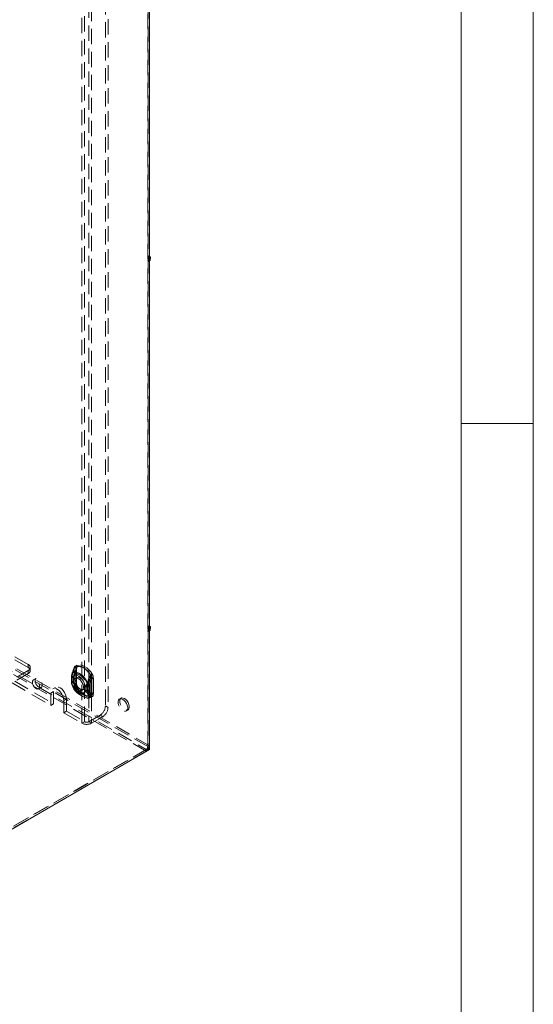
# Model space of a CAD drawing. Units: millimetres. Extents: x 0 to 420, y 0 to 297.
# Drawn here: x 377 to 420, y 100 to 182 of the extents above; entities that cross this region are included whole.
import ezdxf

# ---------------------------------------------------------------- set-up
doc = ezdxf.new("R2010")
doc.units = ezdxf.units.MM
doc.linetypes.add('HIDDEN', pattern=[1.905, 1.27, -0.635])

msp = doc.modelspace()

# ---------------------------------------------------------------- linework, layer by layer
at = {"color": 7, "linetype": 'Continuous', "lineweight": 0}
for p, q in [((420, 0), (420, 297)), ((414.015, 6), (414.015, 291)), ((414.015, 148.5), (420, 148.5))]:
    msp.add_line(p, q, dxfattribs=at)
at = {"color": 7, "linetype": 'HIDDEN', "lineweight": 0}
for p, q in [((382.8, 123.801), (382.8, 202.393)), ((383.154, 202.393), (383.154, 123.801)), ((384.524, 202.674), (384.524, 125.102)), ((384.745, 201.016), (384.745, 124.975)), ((382.579, 123.674), (382.579, 199.766)), ((383.375, 200.225), (383.375, 123.674)), ((388.053, 162.101), (388.053, 192.568)), ((388.06, 192.799), (388.06, 162.332)), ((388.186, 162.177), (388.186, 192.644)), ((299.81, 172.374), (387.921, 121.508)), ((388.186, 121.815), (300.202, 172.607)), ((378.116, 128.547), (309.173, 168.347)), ((378.116, 128.291), (309.173, 168.091)), ((388.053, 121.738), (313.924, 164.532)), ((387.921, 121.355), (315.824, 162.976)), ((388.06, 162.332), (388.121, 162.368)), ((388.192, 162.255), (388.06, 162.332)), ((388.192, 162.327), (388.121, 162.368)), ((388.121, 162.368), (388.121, 162.215)), ((388.186, 162.177), (388.053, 162.101)), ((388.115, 162.065), (388.053, 162.101)), ((388.186, 162.024), (388.053, 161.948)), ((388.053, 161.948), (388.115, 161.912)), ((388.053, 131.48), (388.053, 161.948)), ((388.121, 162.215), (388.06, 162.179)), ((388.192, 162.102), (388.06, 162.179)), ((388.06, 162.179), (388.06, 131.712)), ((388.248, 162.142), (388.115, 162.065)), ((388.115, 161.912), (388.115, 162.065)), ((388.192, 161.956), (388.115, 161.912)), ((388.254, 162.138), (388.121, 162.215)), ((388.248, 162.142), (388.186, 162.177)), ((388.186, 162.024), (388.248, 161.988)), ((388.186, 131.557), (388.186, 162.024)), ((388.248, 162.134), (388.248, 162.142)), ((388.186, 131.557), (388.053, 131.48)), ((388.115, 131.445), (388.053, 131.48)), ((388.186, 131.404), (388.053, 131.327)), ((388.053, 131.327), (388.115, 131.292)), ((388.053, 121.738), (388.053, 131.327)), ((388.06, 131.712), (388.121, 131.747)), ((388.192, 131.635), (388.06, 131.712)), ((388.121, 131.594), (388.06, 131.559)), ((388.192, 131.482), (388.06, 131.559)), ((388.06, 131.559), (388.06, 121.581)), ((388.248, 131.521), (388.115, 131.445)), ((388.115, 131.292), (388.115, 131.445)), ((388.192, 131.336), (388.115, 131.292)), ((388.192, 131.707), (388.121, 131.747)), ((388.121, 131.747), (388.121, 131.594)), ((388.254, 131.518), (388.121, 131.594)), ((388.248, 131.521), (388.186, 131.557)), ((388.186, 121.815), (388.186, 131.404)), ((388.186, 131.404), (388.248, 131.368)), ((388.248, 131.514), (388.248, 131.521)), ((377.188, 127.501), (378.116, 128.036)), ((378.116, 128.547), (378.116, 128.291)), ((378.116, 127.781), (378.116, 128.036)), ((378.299, 128.036), (378.299, 128.292)), ((381.943, 128.24), (381.933, 128.116)), ((381.933, 128.116), (381.933, 126.918)), ((381.934, 126.908), (381.934, 128.106)), ((381.936, 126.913), (381.936, 128.111)), ((382.076, 128.316), (382.065, 128.192)), ((382.065, 128.192), (382.065, 126.995)), ((382.077, 128.036), (382.111, 128.155)), ((382.077, 126.839), (382.077, 128.036)), ((382.124, 126.913), (382.124, 128.111)), ((377.188, 127.245), (378.116, 127.781)), ((378.787, 127.384), (378.566, 127.257)), ((381.708, 127.474), (381.707, 127.434)), ((381.707, 127.445), (381.707, 127.153)), ((381.766, 127.564), (381.766, 127.538)), ((381.766, 127.538), (381.766, 127.246)), ((381.766, 127.246), (381.766, 127.22)), ((381.78, 127.343), (381.768, 127.379)), ((381.78, 127.051), (381.78, 127.343)), ((381.895, 127.472), (381.895, 127.445)), ((381.895, 127.445), (381.895, 127.153)), ((381.909, 127.494), (381.909, 127.468)), ((381.909, 127.468), (381.909, 127.176)), ((381.913, 127.419), (381.91, 127.448)), ((381.935, 127.7), (381.911, 127.616)), ((381.913, 127.127), (381.913, 127.419)), ((382.166, 127.452), (382.033, 127.376)), ((383.297, 127.47), (383.265, 127.35)), ((383.265, 127.35), (383.265, 126.153)), ((383.386, 127.267), (383.386, 126.07)), ((383.403, 127.267), (383.393, 127.403)), ((383.403, 126.069), (383.403, 127.267)), ((383.535, 127.344), (383.525, 127.48)), ((383.535, 126.146), (383.535, 127.344)), ((376.79, 127.016), (380.016, 125.153)), ((377.011, 127.143), (380.237, 125.281)), ((378.991, 126.52), (379.212, 126.648)), ((380.392, 126.645), (380.172, 126.517)), ((381.768, 127.03), (381.78, 127.051)), ((381.909, 127.176), (381.909, 127.15)), ((381.91, 127.103), (381.913, 127.127)), ((382.065, 126.995), (382.076, 126.859)), ((382.111, 126.756), (382.077, 126.839)), ((382.177, 126.644), (382.173, 126.65)), ((382.596, 126.401), (382.728, 126.478)), ((382.848, 126.726), (382.861, 126.748)), ((382.848, 126.726), (382.848, 126.434)), ((382.848, 126.434), (382.861, 126.399)), ((382.981, 126.803), (382.984, 126.828)), ((382.981, 126.803), (382.981, 126.511)), ((382.981, 126.511), (382.984, 126.482)), ((383.065, 126.801), (383.065, 126.827)), ((383.065, 126.509), (383.065, 126.801)), ((383.065, 126.483), (383.065, 126.509)), ((383.186, 126.718), (383.186, 126.744)), ((383.186, 126.426), (383.186, 126.718)), ((383.186, 126.4), (383.186, 126.426)), ((380.237, 126.302), (380.016, 126.174)), ((380.016, 126.174), (380.016, 125.153)), ((380.237, 126.302), (380.237, 125.281)), ((381.298, 125.689), (381.077, 125.562)), ((381.077, 124.541), (381.077, 125.562)), ((381.298, 124.669), (381.298, 125.689)), ((382.379, 126.053), (382.665, 125.888)), ((382.473, 126.215), (382.759, 126.05)), ((383.265, 126.153), (383.297, 126.072)), ((383.393, 125.945), (383.403, 126.069)), ((383.525, 126.022), (383.535, 126.146)), ((385.834, 125.743), (385.701, 125.666)), ((380.237, 125.281), (380.016, 125.153)), ((384.745, 124.975), (384.524, 125.102)), ((386.264, 124.692), (386.396, 124.769)), ((381.298, 124.669), (381.077, 124.541)), ((381.077, 124.541), (382.579, 123.674)), ((381.298, 124.669), (382.8, 123.801)), ((384.082, 124.337), (383.154, 123.801)), ((384.303, 124.209), (383.375, 123.674)), ((384.082, 124.337), (384.303, 124.209)), ((382.8, 123.801), (382.579, 123.674)), ((383.154, 123.801), (383.375, 123.674)), ((387.921, 121.508), (354.598, 102.272)), ((388.06, 121.581), (354.605, 102.268)), ((387.921, 121.508), (387.921, 121.355)), ((388.192, 121.505), (388.06, 121.581)), ((387.921, 121.355), (354.724, 102.192))]:
    msp.add_line(p, q, dxfattribs=at)
at = {"color": 7, "linetype": 'Continuous', "lineweight": 15}
for p, q in [((388.192, 192.723), (388.192, 162.255)), ((388.254, 162.291), (388.192, 162.327)), ((388.192, 162.255), (388.254, 162.291)), ((388.254, 162.291), (388.254, 162.138)), ((388.254, 162.138), (388.192, 162.102)), ((388.192, 162.102), (388.192, 131.635)), ((388.248, 161.988), (388.192, 161.956)), ((388.248, 161.988), (388.248, 162.134)), ((388.254, 131.671), (388.192, 131.707)), ((388.192, 131.635), (388.254, 131.671)), ((388.254, 131.518), (388.192, 131.482)), ((388.192, 131.482), (388.192, 121.505)), ((388.248, 131.368), (388.192, 131.336)), ((388.248, 131.368), (388.248, 131.514)), ((388.254, 131.671), (388.254, 131.518)), ((388.192, 121.505), (354.737, 102.192))]:
    msp.add_line(p, q, dxfattribs=at)
at = {"color": 7, "linetype": 'HIDDEN', "lineweight": 0, "flags": 128}
for points in [[(381.742, 127.684), (381.869, 128.017), (381.956, 128.208)], [(381.922, 127.645), (382.035, 127.961), (382.115, 128.146)], [(381.933, 128.116), (381.934, 128.115), (381.935, 128.114), (381.936, 128.112), (381.936, 128.111), (381.936, 128.11), (381.936, 128.108), (381.935, 128.107), (381.934, 128.106)], [(381.945, 128.23), (381.939, 128.23), (381.936, 128.23), (381.934, 128.228), (381.934, 128.226), (381.937, 128.222), (381.941, 128.218), (381.948, 128.213), (381.956, 128.208)], [(381.945, 128.23), (381.986, 128.36), (381.995, 128.371), (382.017, 128.386)], [(383.32, 127.643), (383.176, 127.847), (383.016, 128.029), (382.845, 128.183), (382.668, 128.303), (382.491, 128.387), (382.319, 128.431), (382.159, 128.434), (382.016, 128.396)], [(382.017, 128.386), (382.16, 128.424), (382.319, 128.422), (382.489, 128.378), (382.665, 128.295), (382.841, 128.175), (383.012, 128.022), (383.171, 127.841), (383.313, 127.638)], [(382.065, 128.192), (382.089, 128.176), (382.107, 128.157), (382.119, 128.137), (382.124, 128.116), (382.122, 128.094), (382.113, 128.073), (382.098, 128.054), (382.077, 128.036)], [(382.142, 128.254), (382.135, 128.228), (382.106, 128.154)], [(382.111, 128.155), (382.108, 128.155), (382.107, 128.155), (382.106, 128.155), (382.106, 128.154), (382.107, 128.152), (382.109, 128.151), (382.112, 128.149), (382.115, 128.146)], [(382.125, 128.11), (382.125, 128.149), (382.132, 128.196)], [(383.452, 127.719), (383.309, 127.923), (383.149, 128.105), (382.978, 128.259), (382.8, 128.38), (382.623, 128.464), (382.452, 128.508), (382.292, 128.51), (382.148, 128.472)], [(382.173, 128.323), (382.302, 128.358), (382.446, 128.355), (382.6, 128.316), (382.759, 128.241), (382.918, 128.132), (383.072, 127.994), (383.216, 127.83), (383.345, 127.647)], [(378.478, 127.062), (378.494, 126.94), (378.542, 126.812), (378.614, 126.693), (378.705, 126.595), (378.804, 126.528), (378.899, 126.501), (378.982, 126.516), (379.043, 126.571), (379.075, 126.66), (379.075, 126.774), (379.043, 126.901), (378.982, 127.026), (378.899, 127.137), (378.804, 127.22), (378.705, 127.267), (378.614, 127.274), (378.542, 127.239), (378.494, 127.165), (378.478, 127.062)], [(378.699, 127.19), (378.715, 127.067), (378.763, 126.94), (378.835, 126.82), (378.926, 126.722), (379.025, 126.656), (379.12, 126.629), (379.203, 126.643), (379.264, 126.698), (379.296, 126.788), (379.296, 126.902), (379.264, 127.029), (379.203, 127.154), (379.12, 127.264), (379.025, 127.348), (378.926, 127.395), (378.835, 127.401), (378.763, 127.366), (378.715, 127.293), (378.699, 127.19)], [(381.766, 127.538), (381.739, 127.516), (381.72, 127.491), (381.71, 127.465), (381.707, 127.438), (381.714, 127.412), (381.728, 127.387), (381.751, 127.363), (381.78, 127.343)], [(381.78, 127.051), (381.751, 127.071), (381.728, 127.095), (381.714, 127.12), (381.707, 127.147), (381.71, 127.173), (381.72, 127.199), (381.739, 127.224), (381.766, 127.246)], [(381.766, 127.564), (381.732, 127.621), (381.732, 127.669), (381.742, 127.683), (381.742, 127.684)], [(383.016, 126.948), (382.935, 127.156), (382.825, 127.355), (382.69, 127.534), (382.539, 127.685), (382.379, 127.799), (382.219, 127.87), (382.068, 127.893), (381.933, 127.869), (381.823, 127.798), (381.742, 127.684)], [(381.78, 127.343), (381.811, 127.47), (381.871, 127.568), (381.957, 127.631), (382.064, 127.654), (382.186, 127.637), (382.314, 127.581), (382.443, 127.489), (382.564, 127.366), (382.671, 127.219), (382.757, 127.057), (382.817, 126.89), (382.848, 126.726)], [(381.911, 127.613), (381.908, 127.603), (381.895, 127.454)], [(381.909, 127.468), (381.903, 127.462), (381.898, 127.456), (381.895, 127.45), (381.895, 127.443), (381.896, 127.437), (381.9, 127.43), (381.905, 127.424), (381.913, 127.419)], [(381.913, 127.419), (381.944, 127.547), (382.004, 127.645), (382.09, 127.707), (382.197, 127.731), (382.318, 127.714), (382.447, 127.658), (382.576, 127.565), (382.697, 127.442), (382.804, 127.295), (382.89, 127.133), (382.95, 126.966), (382.981, 126.803)], [(382.314, 127.348), (382.426, 127.264), (382.529, 127.151), (382.615, 127.016), (382.676, 126.87), (382.708, 126.727), (382.708, 126.596), (382.676, 126.489), (382.615, 126.414), (382.529, 126.378), (382.426, 126.383), (382.314, 126.429), (382.202, 126.512), (382.099, 126.626), (382.014, 126.761), (381.952, 126.907), (381.921, 127.05), (381.921, 127.181), (381.952, 127.288), (382.014, 127.363), (382.099, 127.399), (382.202, 127.394), (382.314, 127.348)], [(383.024, 127.009), (382.954, 127.189), (382.858, 127.361), (382.742, 127.516), (382.611, 127.646), (382.473, 127.745), (382.335, 127.806), (382.204, 127.827), (382.087, 127.806), (381.992, 127.744), (381.922, 127.645)], [(382.049, 127.195), (382.065, 127.315), (382.112, 127.406), (382.186, 127.462), (382.282, 127.478), (382.39, 127.452), (382.503, 127.387), (382.612, 127.287), (382.707, 127.162), (382.781, 127.02), (382.829, 126.874), (382.845, 126.735), (382.829, 126.615), (382.781, 126.524), (382.707, 126.468), (382.612, 126.452), (382.503, 126.478), (382.39, 126.543), (382.282, 126.643), (382.186, 126.768), (382.112, 126.91), (382.065, 127.056), (382.049, 127.195)], [(383.195, 127.493), (383.123, 127.312), (383.016, 126.948)], [(383.224, 127.506), (383.145, 127.338), (383.024, 127.009)], [(383.345, 127.647), (383.353, 127.634), (383.355, 127.623), (383.353, 127.609), (383.332, 127.562), (383.297, 127.47)], [(381.077, 125.562), (381.059, 125.731), (381.006, 125.909), (380.921, 126.084), (380.812, 126.245), (380.684, 126.38), (380.546, 126.48), (380.409, 126.539), (380.281, 126.551), (380.171, 126.517), (380.087, 126.439), (380.034, 126.322), (380.016, 126.174)], [(381.298, 125.689), (381.28, 125.858), (381.227, 126.037), (381.142, 126.212), (381.033, 126.373), (380.905, 126.508), (380.767, 126.608), (380.63, 126.666), (380.502, 126.679), (380.392, 126.645), (380.308, 126.567), (380.255, 126.45), (380.237, 126.302)], [(381.707, 127.164), (381.707, 127.134), (381.707, 127.124)], [(381.742, 126.903), (381.742, 126.904), (381.733, 126.926), (381.732, 126.95), (381.735, 126.967), (381.768, 127.03)], [(381.742, 126.903), (381.823, 126.696), (381.933, 126.497), (382.068, 126.317), (382.219, 126.167), (382.379, 126.053), (382.539, 125.982), (382.69, 125.958), (382.825, 125.983), (382.935, 126.054), (383.016, 126.168)], [(381.956, 126.586), (381.876, 126.679), (381.742, 126.903)], [(382.848, 126.434), (382.817, 126.307), (382.757, 126.209), (382.671, 126.146), (382.564, 126.123), (382.443, 126.14), (382.314, 126.196), (382.186, 126.288), (382.064, 126.411), (381.957, 126.558), (381.871, 126.72), (381.811, 126.887), (381.78, 127.051)], [(381.913, 127.127), (381.905, 127.132), (381.9, 127.138), (381.896, 127.145), (381.895, 127.151), (381.895, 127.158), (381.898, 127.164), (381.903, 127.171), (381.909, 127.176)], [(381.895, 127.153), (381.895, 127.135), (381.895, 127.126)], [(382.981, 126.511), (382.95, 126.383), (382.89, 126.285), (382.804, 126.223), (382.697, 126.199), (382.576, 126.216), (382.447, 126.272), (382.318, 126.365), (382.197, 126.488), (382.09, 126.635), (382.004, 126.797), (381.944, 126.964), (381.913, 127.127)], [(381.922, 126.951), (381.992, 126.771), (382.087, 126.599), (382.204, 126.444), (382.335, 126.314), (382.473, 126.215), (382.611, 126.154), (382.742, 126.133), (382.858, 126.154), (382.954, 126.216), (383.024, 126.315)], [(382.115, 126.68), (382.041, 126.761), (381.922, 126.951)], [(381.943, 126.782), (381.944, 126.781), (381.945, 126.781), (381.946, 126.78), (381.947, 126.779), (381.947, 126.778), (381.947, 126.777), (381.946, 126.777), (381.945, 126.776)], [(382.016, 126.542), (382.016, 126.543), (382.017, 126.543), (382.017, 126.543), (382.017, 126.544), (382.018, 126.544), (382.018, 126.544), (382.018, 126.544), (382.017, 126.544)], [(382.016, 126.542), (382.159, 126.338), (382.319, 126.156), (382.491, 126.003), (382.668, 125.882), (382.845, 125.798), (383.016, 125.754), (383.176, 125.751), (383.32, 125.79)], [(383.313, 125.796), (383.171, 125.758), (383.012, 125.761), (382.841, 125.804), (382.665, 125.887), (382.489, 126.007), (382.319, 126.16), (382.16, 126.341), (382.017, 126.544)], [(382.065, 126.995), (382.089, 126.978), (382.107, 126.96), (382.119, 126.939), (382.124, 126.918), (382.122, 126.897), (382.113, 126.876), (382.098, 126.856), (382.077, 126.839)], [(382.076, 126.859), (382.096, 126.85), (382.112, 126.84), (382.123, 126.828), (382.13, 126.814), (382.132, 126.8), (382.13, 126.786), (382.123, 126.771), (382.111, 126.756)], [(382.135, 126.788), (382.128, 126.84), (382.126, 126.911)], [(382.148, 126.619), (382.157, 126.625), (382.164, 126.631), (382.169, 126.635), (382.173, 126.639), (382.176, 126.642), (382.176, 126.643), (382.176, 126.644), (382.173, 126.644)], [(382.148, 126.619), (382.292, 126.415), (382.452, 126.233), (382.623, 126.079), (382.8, 125.958), (382.978, 125.875), (383.149, 125.831), (383.309, 125.828), (383.452, 125.866)], [(383.345, 125.967), (383.216, 125.933), (383.072, 125.935), (382.918, 125.975), (382.759, 126.05), (382.6, 126.158), (382.446, 126.297), (382.302, 126.46), (382.173, 126.644)], [(383.016, 126.168), (383.117, 125.967), (383.195, 125.871)], [(383.024, 126.315), (383.139, 126.131), (383.224, 126.041)], [(383.297, 126.072), (383.321, 126.031), (383.338, 126.008), (383.349, 125.994), (383.355, 125.979), (383.354, 125.973), (383.348, 125.968), (383.345, 125.967)], [(383.378, 125.948), (383.345, 125.822), (383.335, 125.811), (383.313, 125.796)], [(385.982, 125.638), (386.094, 125.555), (386.197, 125.441), (386.283, 125.306), (386.344, 125.161), (386.376, 125.017), (386.376, 124.886), (386.344, 124.779), (386.283, 124.705), (386.197, 124.669), (386.094, 124.674), (385.982, 124.72), (385.87, 124.803), (385.767, 124.917), (385.682, 125.052), (385.621, 125.197), (385.589, 125.341), (385.589, 125.472), (385.621, 125.579), (385.682, 125.653), (385.767, 125.69), (385.87, 125.685), (385.982, 125.638)], [(386.115, 125.715), (386.227, 125.632), (386.33, 125.518), (386.416, 125.383), (386.477, 125.238), (386.509, 125.094), (386.509, 124.963), (386.477, 124.856), (386.416, 124.781), (386.33, 124.745), (386.227, 124.75), (386.115, 124.796), (386.003, 124.88), (385.9, 124.993), (385.814, 125.128), (385.753, 125.274), (385.721, 125.418), (385.721, 125.548), (385.753, 125.655), (385.814, 125.73), (385.9, 125.766), (386.003, 125.761), (386.115, 125.715)]]:
    msp.add_lwpolyline(points, dxfattribs=at)
at = {"color": 7, "linetype": 'HIDDEN', "lineweight": 0}
for centre, radius, start, end in [((378.019, 128.292), 0.273, 290.78344, 69.21656), ((378.019, 128.036), 0.273, 290.78344, 69.21656), ((384.976, 126.809), 3.356, 154.98195, 165.2898), ((384.261, 127.088), 2.54, 156.38203, 169.21369), ((384.405, 127.019), 2.54, 156.38203, 169.21369), ((381.418, 128.466), 0.568, 335.30892, 343.34639), ((382.644, 128.101), 0.71, 169.53423, 179.57967), ((384.924, 126.829), 3.114, 154.80361, 163.75824), ((382.118, 128.253), 0.176, 125.68338, 184.26643), ((381.94, 128.234), 0.00705, 325.26257, 59.3046), ((381.472, 128.473), 0.553, 331.28197, 350.94749), ((382.003, 128.389), 0.0145, 350.40198, 28.42906), ((382.251, 128.329), 0.176, 125.74834, 184.20147), ((382.018, 128.219), 0.113, 325.26257, 59.3046), ((382.455, 128.123), 0.346, 144.65407, 174.72747), ((381.581, 128.419), 0.599, 332.96098, 350.83522), ((382.316, 128.184), 0.19, 161.01522, 174.80673), ((381.945, 128.362), 0.231, 350.40198, 28.42906), ((382.394, 127.482), 0.687, 164.97495, 182.38292), ((381.812, 127.472), 0.103, 116.81747, 244.83105), ((381.816, 127.126), 0.107, 117.97876, 243.62876), ((382.243, 127.025), 0.515, 157.82066, 193.68155), ((382.269, 127.575), 0.538, 168.36737, 201.43757), ((382.374, 127.347), 0.621, 191.79612, 224.88433), ((381.921, 127.471), 0.0257, 116.81747, 244.83105), ((382.132, 127.552), 0.23, 155.95198, 194.50137), ((382.346, 127.52), 0.442, 163.61793, 189.44963), ((385.083, 126.356), 2.072, 151.31454, 166.86661), ((385.204, 126.273), 2.072, 151.31454, 166.86661), ((383.464, 127.395), 0.286, 121.82799, 160.08434), ((384.167, 129.241), 2.001, 240.92953, 246.77921), ((383.508, 127.384), 0.309, 121.70238, 156.5942), ((383.612, 128.206), 0.8, 240.92953, 246.77921), ((383.393, 127.067), 0.311, 62.80519, 114.30715), ((383.425, 127.12), 0.373, 74.47253, 110.13889), ((383.239, 127.755), 0.138, 302.28876, 305.64946), ((382.924, 127.404), 0.454, 359.8264, 31.07544), ((382.84, 127.366), 0.554, 3.81499, 29.93429), ((382.164, 129.515), 2.21, 302.28876, 305.64946), ((383.386, 127.381), 0.0233, 74.47253, 110.13889), ((382.479, 127.283), 0.908, 359.00062, 7.55164), ((383.394, 127.25), 0.0194, 62.80519, 114.30715), ((382.971, 127.442), 0.556, 3.85776, 29.89152), ((382.405, 127.118), 0.698, 177.83953, 196.28891), ((383.11, 127.267), 1.416, 194.02391, 236.57429), ((382.458, 127.123), 0.564, 177.94929, 198.36631), ((381.922, 127.127), 0.0267, 117.97876, 243.62876), ((382.327, 127.076), 0.424, 169.99819, 197.24682), ((382.162, 127.046), 0.258, 167.3217, 201.67694), ((382.517, 127.277), 0.621, 191.79612, 224.88433), ((383.14, 127.288), 1.263, 194.19001, 229.17297), ((381.93, 126.913), 0.00605, 4.41432, 66.90582), ((382.208, 126.696), 0.274, 163.06364, 203.53767), ((382.835, 126.922), 0.902, 180.84125, 189.31664), ((382.496, 126.819), 0.554, 183.8152, 209.93408), ((382.466, 126.81), 0.522, 183.83299, 210.70903), ((382.033, 126.632), 0.0898, 210.96032, 259.78148), ((382.63, 126.896), 0.556, 183.85794, 209.89134), ((382.216, 126.724), 0.11, 163.06364, 203.53767), ((387.729, 129.786), 6.383, 208.33797, 209.49338), ((382.184, 126.724), 0.0812, 212.50537, 262.46678), ((382.477, 126.813), 0.345, 180.86057, 208.18853), ((383.607, 127.468), 1.652, 209.96299, 238.12787), ((383.026, 127.072), 0.389, 242.80519, 294.30715), ((383.026, 126.78), 0.389, 242.80519, 294.30715), ((379.622, 129.399), 4.186, 320.7011, 324.16943), ((383.028, 127.108), 0.397, 245.1835, 293.44114), ((383.023, 126.753), 0.389, 245.51805, 294.77236), ((383.521, 126.673), 0.714, 202.53784, 224.99077), ((383.025, 126.889), 0.0971, 242.80519, 294.30715), ((383.025, 126.597), 0.0971, 242.80519, 294.30715), ((387.634, 125.915), 4.738, 166.6436, 168.89034), ((383.026, 126.918), 0.0992, 245.1835, 293.44114), ((383.025, 126.571), 0.0973, 245.51805, 294.77236), ((383.83, 126.592), 0.852, 187.4043, 199.00692), ((387.31, 130.342), 5.473, 218.31342, 221.09955), ((382.631, 126.628), 0.6, 309.89112, 337.61138), ((380.434, 126.321), 2.679, 10.88291, 14.88797), ((382.441, 126.549), 0.627, 338.11087, 353.96662), ((383.723, 126.656), 0.681, 194.77143, 227.7071), ((383.844, 126.573), 0.681, 194.77143, 227.7071), ((383.161, 126.207), 0.337, 275.73119, 310.03312), ((383.417, 126.089), 0.311, 224.52761, 250.5688), ((383.21, 126.175), 0.135, 275.73119, 310.03312), ((383.466, 126.303), 0.357, 227.33306, 250.23923), ((383.393, 125.87), 0.311, 62.80519, 114.30715), ((383.357, 125.8), 0.278, 52.84084, 102.58155), ((383.308, 125.783), 0.0136, 26.95287, 66.67531), ((383.217, 125.932), 0.176, 305.68419, 4.26562), ((383.259, 125.768), 0.217, 26.95287, 66.67531), ((382.697, 126.053), 0.689, 351.29062, 1.42422), ((383.382, 125.931), 0.0174, 52.84084, 102.58155), ((383.394, 126.052), 0.0194, 62.80519, 114.30715), ((383.35, 126.009), 0.176, 305.74982, 4.19999), ((383.564, 125.146), 0.961, 302.60548, 357.3945), ((383.785, 125.019), 0.961, 302.60548, 357.3945), ((382.977, 124.441), 0.865, 242.60965, 297.39033), ((382.977, 124.142), 0.384, 242.60965, 297.39033), ((387.61, 121.841), 0.576, 302.60548, 357.39452), ((387.765, 121.751), 0.288, 302.60548, 357.39452)]:
    msp.add_arc(centre, radius, start, end, dxfattribs=at)

doc.saveas('drawing.dxf')
